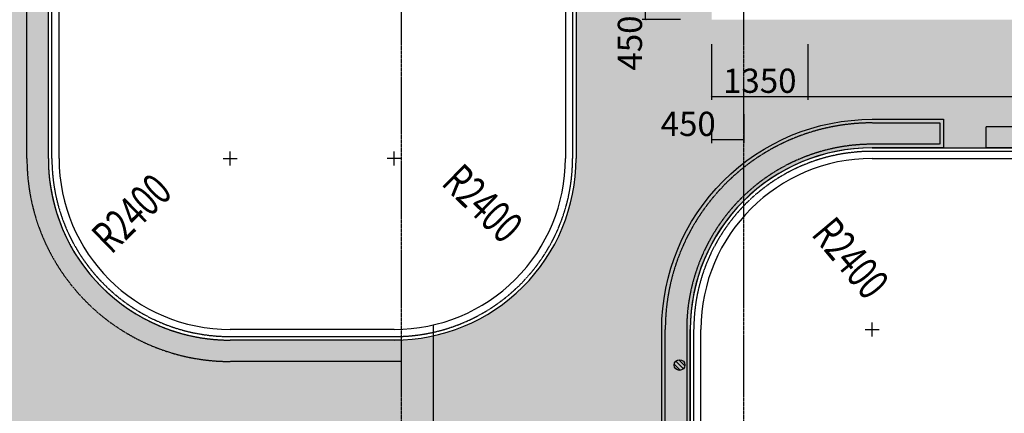
# Model space of a CAD drawing. Units: millimetres. Extents: x -1261262 to 465152, y -29765897 to -11226560.
# Drawn here: x -395206 to -381401, y -13999542 to -13994015 of the extents above; entities that cross this region are included whole.
import ezdxf

# ---------------------------------------------------------------- set-up
doc = ezdxf.new("R2010")
doc.units = ezdxf.units.MM
doc.header["$LTSCALE"] = 10
doc.header["$MEASUREMENT"] = 0
for name, pattern in [('CENTER', [50.800000000000004, 31.75, -6.35, 6.35, -6.35]), ('CONTINOUS', [0]), ('DASH', [0.35, 0.25, -0.1]), ('DASHED', [0.75, 0.5, -0.25]), ('浦乐小学外轮廓-施工图$0$DASH', [0.35, 0.25, -0.1])]:
    doc.linetypes.add(name, pattern=pattern)
doc.layers.get('0').update_dxf_attribs({"linetype": 'CONTINUOUS'})
doc.layers.get('Defpoints').update_dxf_attribs({"linetype": 'CONTINUOUS'})
for name, color, linetype in [('A-hatcg', 250, 'CONTINUOUS'), ('A-Line', 4, 'CONTINUOUS'), ('DOTE', 9, 'CENTER'), ('P-雨水-设备', 190, 'CONTINUOUS'), ('幼儿园地上拼接平面图_t8$0$P-雨水-设备', 190, 'CONTINUOUS'), ('浦乐小学外轮廓-施工图$0$A-DIM1', 104, 'CONTINUOUS'), ('浦乐小学外轮廓-施工图$0$A-图块', 4, 'CONTINUOUS'), ('浦乐小学外轮廓-施工图$0$L-Line', 4, 'CONTINUOUS'), ('浦乐小学外轮廓-施工图$0$L-板边', 6, 'CONTINUOUS'), ('浦乐小学外轮廓-施工图$0$PUB_DIM', 3, 'CONTINUOUS'), ('浦乐小学外轮廓-施工图$1$L-栏杆 圆管', 185, '浦乐小学外轮廓-施工图$0$DASH')]:
    doc.layers.add(name, color=color, linetype=linetype)
doc.layers.add('FUR', color=252, linetype='CONTINUOUS', lineweight=13)
doc.styles.add('浦乐小学外轮廓-施工图$0$_TCH_DIM', font='SIMPLEX', dxfattribs={"bigfont": 'GBCBIG'})
doc.styles.add('浦乐小学外轮廓-施工图$0$_TCH_DIM_T3', font='SIMPLEX', dxfattribs={"width": 0.7058823529411765, "bigfont": 'GBCBIG'})
doc.dimstyles.new('浦乐小学外轮廓-施工图$0$_TCH_ARCH&&20', dxfattribs={"dimtxt": 340, "dimasz": 20, "dimexe": 50, "dimexo": 60, "dimgap": 50, "dimtad": 1, "dimdec": 0, "dimzin": 0, "dimdsep": 46, "dimtxsty": '浦乐小学外轮廓-施工图$0$_TCH_DIM_T3', "dimblk": '浦乐小学外轮廓-施工图$0$_ArchTick', "dimcen": 0.09, "dimclrt": 7, "dimazin": 2, "dimtfac": 1, "dimtdec": 0, "dimtix": 1, "dimtmove": 2, "dimatfit": 3, "dimfxl": 0, "dimtolj": 1, "dimtzin": 0, "dimarcsym": 0})
pattern_1 = [(37.50000000000001, (0, 0), (-12.00023471988038, 367.0599279970068), [0, -289.56, 0, -323.85, 0, -309.5625000000001]), (7.499999999999999, (0, 0), (337.1424623535019, 537.6188254262656), [0, -156.21, 0, -260.985, 0, -100.0125]), (327.5, (-234.315, 0), (593.2442776810934, 1.077888508909275), [0, -95.25, 0, -342.9, 0, -447.675]), (317.5, (-234.315, 0), (572.667339354223, 167.1969924429122), [0, -47.625, 0, -224.79, 0, -257.175])]

# ---------------------------------------------------------------- blocks, each defined once
blk = doc.blocks.new('地漏')
for p, q in [((10.6066017178382, 74.24621202456183), (-74.24621202460546, -10.60660171775089)), ((53.03300858897272, 53.03300858901639), (-53.03300858897272, -53.03300858901639)), ((74.2462120245618, 10.6066017178382), (-10.6066017178382, -74.24621202456183))]:
    blk.add_line(p, q)
blk.add_circle((0, 0), 74.99999999999997)
blk = doc.blocks.new('yuwushui')
at = {"layer": 'P-雨水-设备', "rotation": 90}
blk.add_blockref('地漏', (-385954.7253350837, -13998864.19025029), dxfattribs=at)
blk = doc.blocks.new('AXIS')
at = {"layer": 'DOTE', "ltscale": 0.06}
for p, q in [((-389854.7252917085, -11298101.85312193), (-389854.7252917093, -11173754.55968805)), ((-385054.7252917076, -11298101.85312193), (-385054.7252917092, -11173754.55968805))]:
    blk.add_line(p, q, dxfattribs=at)
blk = doc.blocks.new('浦乐小学外轮廓-施工图$1$greegvgv')
at = {"layer": '浦乐小学外轮廓-施工图$0$PUB_DIM'}
for points in [[(-418752.3343238865, -14000164.19025297), (-418557.1162590014, -14000164.19025297)], [(-418654.7252914438, -14000261.79928541), (-418654.7252914438, -14000066.58122052)]]:
    blk.add_lwpolyline(points, dxfattribs=at)
blk = doc.blocks.new('浦乐小学外轮廓-施工图$0$1111rd')
at = {"layer": '浦乐小学外轮廓-施工图$0$L-Line'}
for p, q in [((-392254.7252900396, -13988164.19024035), (-389954.7252918007, -13988164.19024035)), ((-394804.7252900396, -13995964.19024034), (-394804.7252900396, -13990714.19024035)), ((-387404.7252918007, -13990714.19023917), (-387404.725288553, -13995964.19023877)), ((-389954.725288561, -13998514.19024035), (-392254.7252900465, -13998514.19024034))]:
    blk.add_line(p, q, dxfattribs=at)
for centre, start, end in [((-392254.7252900396, -13990714.19024035), 90, 180), ((-389954.7252918012, -13990714.19024035), 2.668042644536231e-08, 90), ((-392254.7252900396, -13995964.19024034), 180, 270), ((-389954.725288553, -13995964.19024035), 269.9999999998221, 3.668558636237318e-08)]:
    blk.add_arc(centre, 2550, start, end, dxfattribs=at)
at = {"layer": '浦乐小学外轮廓-施工图$0$L-板边'}
for p, q in [((-392254.7252900396, -13988314.19024035), (-389954.7252918007, -13988314.19024035)), ((-394654.7252900396, -13995964.19024034), (-394654.7252900396, -13990714.19024035)), ((-387554.7252918007, -13990714.19023926), (-387554.725288553, -13995964.19023886)), ((-389954.7252885605, -13998364.19024035), (-392254.7252900461, -13998364.19024034))]:
    blk.add_line(p, q, dxfattribs=at)
for centre, start, end in [((-392254.7252900396, -13990714.19024035), 90, 180), ((-389954.7252918012, -13990714.19024035), 2.668042644536231e-08, 90), ((-392254.7252900396, -13995964.19024034), 180, 270), ((-389954.725288553, -13995964.19024035), 269.9999999998221, 3.668558636237318e-08)]:
    blk.add_arc(centre, 2400, start, end, dxfattribs=at)
at = {"layer": '浦乐小学外轮廓-施工图$0$PUB_DIM'}
for points in [[(-392701.4402086553, -13990232.98578628, 0, 0, 0), (-393683.4702885275, -13989175.13607324, 99, 0, 0), (-393887.5767168829, -13988955.27119222, 0, 0, 0)], [(-392701.4402086553, -13990232.98578628, 0, 0, 0), (-393683.4702885275, -13989175.13607324, 99, 0, 0), (-393887.5767168829, -13988955.27119222, 0, 0, 0)], [(-389408.1402997434, -13990359.14804019, 0, 0, 0), (-388193.6433177256, -13989570.25393067, 99, 0, 0), (-387942.060178572, -13989406.83445786, 0, 0, 0)], [(-389408.1402997434, -13990359.14804019, 0, 0, 0), (-388193.6433177256, -13989570.25393067, 99, 0, 0), (-387942.060178572, -13989406.83445786, 0, 0, 0)], [(-392660.5288275933, -13996358.16205885, 0, 0, 0), (-393761.4523376235, -13997426.98674159, 99, 0, 0), (-393976.6990587069, -13997635.95767034, 0, 0, 0)], [(-392660.5288275933, -13996358.16205885, 0, 0, 0), (-393761.4523376235, -13997426.98674159, 99, 0, 0), (-393976.6990587069, -13997635.95767034, 0, 0, 0)], [(-389548.9217510133, -13996358.16205885, 0, 0, 0), (-388447.9982409831, -13997426.98674159, 99, 0, 0), (-388232.7515198997, -13997635.95767034, 0, 0, 0)], [(-389548.9217510133, -13996358.16205885, 0, 0, 0), (-388447.9982409831, -13997426.98674159, 99, 0, 0), (-388232.7515198997, -13997635.95767034, 0, 0, 0)]]:
    blk.add_lwpolyline(points, format="xyseb", dxfattribs=at)
at = {"layer": '浦乐小学外轮廓-施工图$1$L-栏杆 圆管'}
for p in [(26400.00000140537, 9450.000012623146), (28699.99999964284, 9450.00001261942), (26400.00000140443, 4200.000012626871)]:
    blk.add_blockref('浦乐小学外轮廓-施工图$1$greegvgv', p, dxfattribs=at)
at = {"layer": '浦乐小学外轮廓-施工图$1$L-栏杆 圆管', "xscale": -1}
blk.add_blockref('浦乐小学外轮廓-施工图$1$greegvgv', (-808609.450580011, 4200.000012626871), dxfattribs=at)
at = {"layer": '浦乐小学外轮廓-施工图$0$PUB_DIM', "color": 7, "style": '浦乐小学外轮廓-施工图$0$_TCH_DIM', "width": 0.7058823529411765}
for rotation, p in [(312.8713715571689, (-393634.2092513796, -13988949.85297805)), (312.8713715571689, (-393634.2092513796, -13988949.85297805)), (33.0063223869377, (-389385.5072723795, -13990118.62644719)), (33.0063223869377, (-389385.5072723795, -13990118.62644719)), (315.8475606459867, (-389309.3854916971, -13996326.77303054)), (315.8475606459867, (-389309.3854916971, -13996326.77303054)), (44.15243935401327, (-393922.4870120566, -13997319.3849421)), (44.15243935401327, (-393922.4870120566, -13997319.3849421))]:
    blk.add_text('R2400', height=446.25, rotation=rotation, dxfattribs=at).set_placement(p)
blk = doc.blocks.new('浦乐小学外轮廓-施工图$0$_ArchTick')
at = {"color": 0, "linetype": 'ByBlock', "const_width": 0.4}
blk.add_lwpolyline([(-0.5, -0.5), (0.5, 0.5)], dxfattribs=at)
blk = doc.blocks.new('*D3792')
at = {"layer": 'Defpoints', "color": 0}
for p in [(-386430.9999999921, -13993564.19025029), (-385883.2252878475, -13993564.19025029), (-385883.2252878475, -13994014.19025033)]:
    blk.add_point(p, dxfattribs=at)
at = {"layer": '浦乐小学外轮廓-施工图$0$A-DIM1', "color": 0, "lineweight": -2}
for p, q in [((-385943.2252878475, -13993564.19025029), (-386480.9999999921, -13993564.19025029)), ((-386430.9999999921, -13994014.19025033), (-386430.9999999921, -13993564.19025029)), ((-385943.2252878475, -13994014.19025033), (-386480.9999999921, -13994014.19025033))]:
    blk.add_line(p, q, dxfattribs=at)
at = {"layer": '浦乐小学外轮廓-施工图$0$A-DIM1', "color": 0, "lineweight": -2, "xscale": 20, "yscale": 20, "zscale": 20}
for p, rotation in [((-386430.9999999921, -13993564.19025029), 90), ((-386430.9999999921, -13994014.19025033), 270)]:
    blk.add_blockref('浦乐小学外轮廓-施工图$0$_ArchTick', p, dxfattribs=dict(at, rotation=rotation))
at = {"layer": '浦乐小学外轮廓-施工图$0$A-DIM1', "color": 7, "insert": (-386650.9999999921, -13994342.7616789), "char_height": 340, "attachment_point": 5, "rotation": 90, "style": '浦乐小学外轮廓-施工图$0$_TCH_DIM_T3'}
blk.add_mtext('\\A1;450', dxfattribs=at)
blk = doc.blocks.new('*D3795')
at = {"layer": 'Defpoints', "color": 0}
for p in [(-385504.7252878475, -13994300.19025077), (-384154.7252915211, -13994300.19025033), (-384154.7252915211, -13995092.50000036)]:
    blk.add_point(p, dxfattribs=at)
at = {"layer": '浦乐小学外轮廓-施工图$0$A-DIM1', "color": 0, "lineweight": -2}
for p, q in [((-385504.7252878475, -13994360.19025077), (-385504.7252878475, -13995142.50000036)), ((-384154.7252915211, -13994360.19025033), (-384154.7252915211, -13995142.50000036)), ((-385504.7252878475, -13995092.50000036), (-384154.7252915211, -13995092.50000036))]:
    blk.add_line(p, q, dxfattribs=at)
at = {"layer": '浦乐小学外轮廓-施工图$0$A-DIM1', "color": 0, "lineweight": -2, "xscale": 20, "yscale": 20, "zscale": 20, "rotation": 180}
blk.add_blockref('浦乐小学外轮廓-施工图$0$_ArchTick', (-385504.7252878475, -13995092.50000036), dxfattribs=at)
at = {"layer": '浦乐小学外轮廓-施工图$0$A-DIM1', "color": 0, "lineweight": -2, "xscale": 20, "yscale": 20, "zscale": 20}
blk.add_blockref('浦乐小学外轮廓-施工图$0$_ArchTick', (-384154.7252915211, -13995092.50000036), dxfattribs=at)
at = {"layer": '浦乐小学外轮廓-施工图$0$A-DIM1', "color": 7, "insert": (-384829.7252896843, -13994872.50000036), "char_height": 340, "attachment_point": 5, "style": '浦乐小学外轮廓-施工图$0$_TCH_DIM_T3'}
blk.add_mtext('\\A1;1350', dxfattribs=at)
blk = doc.blocks.new('*D3796')
at = {"layer": 'Defpoints', "color": 0}
for p in [(-384154.7252915211, -13994300.19025033), (-375704.7252923283, -13994300.19024763), (-375704.7252923283, -13995092.49999879)]:
    blk.add_point(p, dxfattribs=at)
at = {"layer": '浦乐小学外轮廓-施工图$0$A-DIM1', "color": 0, "lineweight": -2}
for p, q in [((-384154.7252915211, -13994360.19025033), (-384154.7252915211, -13995142.49999879)), ((-375704.7252923283, -13994360.19024763), (-375704.7252923283, -13995142.49999879)), ((-384154.7252915211, -13995092.49999879), (-375704.7252923283, -13995092.49999879))]:
    blk.add_line(p, q, dxfattribs=at)
at = {"layer": '浦乐小学外轮廓-施工图$0$A-DIM1', "color": 0, "lineweight": -2, "xscale": 20, "yscale": 20, "zscale": 20, "rotation": 180}
blk.add_blockref('浦乐小学外轮廓-施工图$0$_ArchTick', (-384154.7252915211, -13995092.49999879), dxfattribs=at)
at = {"layer": '浦乐小学外轮廓-施工图$0$A-DIM1', "color": 0, "lineweight": -2, "xscale": 20, "yscale": 20, "zscale": 20}
blk.add_blockref('浦乐小学外轮廓-施工图$0$_ArchTick', (-375704.7252923283, -13995092.49999879), dxfattribs=at)
at = {"layer": '浦乐小学外轮廓-施工图$0$A-DIM1', "color": 7, "insert": (-379929.7252919247, -13994872.49999879), "char_height": 340, "attachment_point": 5, "style": '浦乐小学外轮廓-施工图$0$_TCH_DIM_T3'}
blk.add_mtext('\\A1;8450', dxfattribs=at)
blk = doc.blocks.new('*D3801')
at = {"layer": 'Defpoints', "color": 0}
for p in [(-385504.7252875778, -13995282.00000058), (-385054.725291764, -13995282.00000058), (-385054.725291764, -13995698)]:
    blk.add_point(p, dxfattribs=at)
at = {"layer": '浦乐小学外轮廓-施工图$0$A-DIM1', "color": 0, "lineweight": -2}
for p, q in [((-385504.7252875778, -13995342.00000058), (-385504.7252875778, -13995748)), ((-385054.725291764, -13995342.00000058), (-385054.725291764, -13995748)), ((-385504.7252875778, -13995698), (-385054.725291764, -13995698))]:
    blk.add_line(p, q, dxfattribs=at)
at = {"layer": '浦乐小学外轮廓-施工图$0$A-DIM1', "color": 0, "lineweight": -2, "xscale": 20, "yscale": 20, "zscale": 20, "rotation": 180}
blk.add_blockref('浦乐小学外轮廓-施工图$0$_ArchTick', (-385504.7252875778, -13995698), dxfattribs=at)
at = {"layer": '浦乐小学外轮廓-施工图$0$A-DIM1', "color": 0, "lineweight": -2, "xscale": 20, "yscale": 20, "zscale": 20}
blk.add_blockref('浦乐小学外轮廓-施工图$0$_ArchTick', (-385054.725291764, -13995698), dxfattribs=at)
at = {"layer": '浦乐小学外轮廓-施工图$0$A-DIM1', "color": 7, "insert": (-385833.2967161493, -13995478), "char_height": 340, "attachment_point": 5, "style": '浦乐小学外轮廓-施工图$0$_TCH_DIM_T3'}
blk.add_mtext('\\A1;450', dxfattribs=at)
blk = doc.blocks.new('浦乐小学外轮廓-施工图')
at = {"layer": '浦乐小学外轮廓-施工图$0$L-Line'}
for p, q in [((-383254.7252849757, -13995814.19024036), (-361554.7252917369, -13995814.19024036)), ((-385804.7253347551, -14009764.19025851), (-385804.7252849757, -13998364.19022968))]:
    blk.add_line(p, q, dxfattribs=at)
blk.add_arc((-383254.7252849757, -13998364.19024036), 2550, 90, 179.9999997865566, dxfattribs=at)
at = {"layer": '浦乐小学外轮廓-施工图$0$L-板边'}
for p, q in [((-383254.7252849757, -13995964.19024036), (-361554.7252917369, -13995964.19024036)), ((-385654.7253347551, -14009764.19025916), (-385654.7252849757, -13998364.19023034))]:
    blk.add_line(p, q, dxfattribs=at)
blk.add_arc((-383254.7252849757, -13998364.19024036), 2400, 90, 179.9999997865566, dxfattribs=at)
at = {"layer": '浦乐小学外轮廓-施工图$0$PUB_DIM'}
blk.add_lwpolyline([(-383254.7252849771, -13998364.19024036, 0, 0, 0), (-384601.9844082211, -13996753.32312764, 99, 0, 0), (-384794.4499972562, -13996523.1992544, 0, 0, 0)], format="xyseb", dxfattribs=at)
at = {"layer": '浦乐小学外轮廓-施工图$1$L-栏杆 圆管'}
for p, q in [((-394754.7252900396, -13995964.19024034), (-394754.7252900396, -13990714.19024035)), ((-387454.7252918007, -13990714.19023922), (-387454.725288553, -13995964.19023879)), ((-361554.7252917369, -13995864.19024036), (-383254.7252849757, -13995864.19024036)), ((-385754.7253347551, -14009764.19025879), (-385754.7252849757, -13998364.19022992)), ((-392254.7252900396, -13998464.19024034), (-389954.725288553, -13998464.19024034))]:
    blk.add_line(p, q, dxfattribs=at)
for centre, start, end in [((-383254.7252849757, -13998364.19024036), 90, 179.9999997865566), ((-392254.7252900396, -13995964.19024034), 180, 270), ((-389954.725288553, -13995964.19024034), 270, 0)]:
    blk.add_arc(centre, 2500, start, end, dxfattribs=at)
at = {"layer": '浦乐小学外轮廓-施工图$0$A-图块'}
blk.add_blockref('浦乐小学外轮廓-施工图$0$1111rd', (0, 0), dxfattribs=at)
at = {"layer": '浦乐小学外轮廓-施工图$1$L-栏杆 圆管'}
blk.add_blockref('浦乐小学外轮廓-施工图$1$greegvgv', (35400.00000646664, 1800.000012610108), dxfattribs=at)
at = {"layer": '浦乐小学外轮廓-施工图$0$PUB_DIM', "color": 7, "style": '浦乐小学外轮廓-施工图$0$_TCH_DIM', "width": 0.7058823529411765}
blk.add_text('R2400', height=446.25, rotation=309.9076430895001, dxfattribs=at).set_placement((-384119.9039324243, -13997034.54600274))
at = {"layer": '浦乐小学外轮廓-施工图$0$A-DIM1'}
for base, p1, p2, angle, picture, middle in [((-386430.9999999921, -13993564.19025029), (-385883.2252878475, -13994014.19025033), (-385883.2252878475, -13993564.19025029), 90, '*D3792', (-386650.9999999921, -13994342.7616789)), ((-385054.725291764, -13995698), (-385504.7252875778, -13995282.00000058), (-385054.725291764, -13995282.00000058), 0, '*D3801', (-385833.2967161493, -13995478))]:
    dim = blk.add_linear_dim(base=base, p1=p1, p2=p2, angle=angle, dimstyle='浦乐小学外轮廓-施工图$0$_TCH_ARCH&&20', dxfattribs=at)
    dim.commit()
    dim.dimension.update_dxf_attribs({"geometry": picture, "text_midpoint": middle, "dimtype": 129})
for p1, p2, distance, picture, middle in [((-385504.7252878475, -13994300.19025077), (-384154.7252915211, -13994300.19025033), -792.3097500298172, '*D3795', (-384829.7252896843, -13994872.50000036)), ((-384154.7252915211, -13994300.19025033), (-375704.7252923283, -13994300.19024763), -792.3097511585802, '*D3796', (-379929.7252919247, -13994872.49999879))]:
    dim = blk.add_aligned_dim(p1=p1, p2=p2, distance=distance, dimstyle='浦乐小学外轮廓-施工图$0$_TCH_ARCH&&20', dxfattribs=at)
    dim.commit()
    dim.dimension.update_dxf_attribs({"geometry": picture, "text_midpoint": middle})

msp = doc.modelspace()

# ---------------------------------------------------------------- hatches: boundary and pattern name
at = {"layer": 'A-hatcg'}
h = msp.add_hatch(dxfattribs=at)
h.set_pattern_fill('AR-SAND', color=256, scale=150)
h.set_pattern_definition(pattern_1)
edge = h.paths.add_edge_path()
edge.add_arc((-388054.7252655466, -14009764.19025117), 2249.999930463382, 344.5339895798676, 360.0000000000474)
edge.add_line((-385804.7253350833, -14009764.19025117), (-385804.7252849757, -13998364.19023086))
edge.add_arc((-383254.7252849757, -13998364.19024036), 2550, 90, 179.9999997865566, ccw=False)
edge.add_line((-383254.7252849757, -13995814.19024036), (-361554.7252718625, -13995814.19024036))
edge.add_arc((-361553.4604624418, -13993565.4557813), 2248.734814758996, 269.9677737699282, 359.9999983620629)
edge.add_line((-359304.7256476828, -13993565.45584558), (-359304.7252917369, -13981114.19025026))
edge.add_arc((-356754.7252916781, -13981114.1902504), 2550.000000057742, 90.00000000165699, 179.9999999968193, ccw=False)
edge.add_line((-356754.7252917518, -13978564.19025034), (-353854.7252917029, -13978564.19025026))
edge.add_line((-353854.7252917029, -13978564.19025026), (-353854.7252917029, -13977214.19025044))
edge.add_line((-353854.7252917029, -13977214.19025044), (-354304.7252918051, -13977214.19025044))
edge.add_line((-354304.7252918051, -13977214.19025044), (-354304.7252866988, -13954514.1902503))
edge.add_arc((-352654.7252866988, -13954514.1902503), 1650, 89.99999999993332, 180.0000000000647, ccw=False)
edge.add_line((-352654.7252866969, -13952864.1902503), (-352654.7252917652, -13952264.1902503))
edge.add_line((-352654.7252917652, -13952264.1902503), (-354454.7252917643, -13952264.1902503))
edge.add_arc((-354454.7252917641, -13954514.1902503), 2250, 90.00000000000594, 180)
edge.add_line((-356704.7252917641, -13954514.1902503), (-356704.7252917641, -13969164.1902503))
edge.add_arc((-359254.7252917698, -13969164.19025029), 2550.000000005588, 270, 359.99999999979076, ccw=False)
edge.add_line((-359254.7252917698, -13971714.19025029), (-362854.7252899496, -13971714.19025029))
edge.add_arc((-362854.7252888978, -13969764.19024924), 1950.000001051638, 180.0000000272004, 269.9999999690952, ccw=False)
edge.add_arc((-367054.7252910159, -13969764.19025123), 2250.000001067296, 2.717846105946004e-08, 89.9999999728423)
edge.add_line((-367054.7252899494, -13967514.19025017), (-375004.7252849946, -13967514.1902464))
edge.add_line((-375004.7252849946, -13967514.1902464), (-375004.725291728, -13981714.1902502))
edge.add_line((-375004.725291728, -13981714.1902502), (-361154.7252916752, -13981714.19025028))
edge.add_line((-361154.7252916752, -13981714.19025028), (-361154.7252922063, -13994014.19025299))
edge.add_line((-361154.7252922063, -13994014.19025299), (-387404.7252885513, -13994014.19025149))
edge.add_line((-387404.7252885513, -13994014.19025149), (-387404.725288553, -13995964.19023871))
edge.add_arc((-389954.7252885525, -13995964.19024035), 2549.999999999409, -77.54420714962612, 3.670390924526146e-08, ccw=False)
edge.add_line((-389404.7252787976, -13998454.17015779), (-389404.7252910835, -14010364.1902503))
edge.add_line((-389404.7252910835, -14010364.1902503), (-385886.200493233, -14010364.19025029))
h = msp.add_hatch(dxfattribs=at)
h.set_pattern_fill('AR-SAND', color=256, scale=150)
h.set_pattern_definition(pattern_1)
edge = h.paths.add_edge_path()
edge.add_line((-399004.7252917765, -13998514.19025031), (-409504.7252918184, -13998514.07851847))
edge.add_line((-409504.7252918184, -13998514.07851847), (-409504.7252919139, -14001514.19025028))
edge.add_line((-409504.7252919139, -14001514.19025028), (-408704.7252917747, -14001514.19025028))
edge.add_line((-408704.7252917747, -14001514.19025028), (-408704.7252917747, -14002414.19025031))
edge.add_line((-408704.7252917747, -14002414.19025031), (-407354.7252940605, -14002414.19025031))
edge.add_line((-407354.7252940605, -14002414.19025031), (-407354.7252940605, -14001514.19025026))
edge.add_line((-407354.7252940605, -14001514.19025026), (-401154.7252918904, -14001514.19025026))
edge.add_line((-401154.7252918904, -14001514.19025026), (-401154.7252914747, -14002414.19025106))
edge.add_line((-401154.7252914747, -14002414.19025106), (-399804.7252917734, -14002414.19025106))
edge.add_line((-399804.7252917734, -14002414.19025106), (-399804.7252917734, -14001514.19025029))
edge.add_line((-399804.7252917734, -14001514.19025029), (-399104.7252917734, -14001514.19025029))
edge.add_line((-399104.7252917734, -14001514.19025029), (-399104.7252917734, -14002414.19025031))
edge.add_line((-399104.7252917734, -14002414.19025031), (-397754.7252918904, -14002414.19025031))
edge.add_line((-397754.7252918904, -14002414.19025031), (-397754.7252918904, -14001514.19025022))
edge.add_line((-397754.7252918904, -14001514.19025022), (-391554.7252897203, -14001514.19025022))
edge.add_line((-391554.7252897203, -14001514.19025022), (-391554.7252898097, -14002414.19025008))
edge.add_line((-391554.7252898097, -14002414.19025008), (-390204.7252791221, -14002414.19025008))
edge.add_line((-390204.7252791221, -14002414.19025008), (-390204.7252791221, -14001514.19025028))
edge.add_line((-390204.7252791221, -14001514.19025028), (-389404.7252787976, -14001514.19025139))
edge.add_line((-389404.7252787976, -14001514.19025139), (-389404.7252787976, -13998454.17015779))
edge.add_arc((-389954.725288545, -13995964.19024052), 2549.999999828628, 269.99999999945464, 282.45579285104736, ccw=False)
edge.add_line((-389954.7252885692, -13998514.19024035), (-392254.72529006, -13998514.19024034))
edge.add_arc((-392254.7252900497, -13995964.19024033), 2550.000000003725, 180.0000000000837, 269.99999999976853, ccw=False)
edge.add_line((-394804.7252900539, -13995964.19024034), (-394804.7252900531, -13990714.19024035))
edge.add_arc((-392254.7252900545, -13990714.19024035), 2549.999999998545, 89.99999999984169, 180, ccw=False)
edge.add_line((-392254.7252900475, -13988164.19024035), (-389954.7252918142, -13988164.19024035))
edge.add_arc((-389954.7252918122, -13990714.19024035), 2550.000000001863, 2.6450322820892325e-08, 90.00000000004582, ccw=False)
edge.add_line((-387404.7252918086, -13990714.19023917), (-387404.7252918086, -13994014.19025149))
edge.add_line((-387404.7252918086, -13994014.19025149), (-385504.7252878609, -13994014.19025077))
edge.add_line((-385504.7252878609, -13994014.19025077), (-385504.7252919311, -13984714.19025028))
edge.add_line((-385504.7252919311, -13984714.19025028), (-384704.7252917772, -13984714.19025028))
edge.add_line((-384704.7252917772, -13984714.19025028), (-384704.7252916624, -13985414.19025018))
edge.add_line((-384704.7252916624, -13985414.19025018), (-383354.7252943706, -13985414.19025018))
edge.add_line((-383354.7252943706, -13985414.19025018), (-383354.7252943706, -13984714.19025016))
edge.add_line((-383354.7252943706, -13984714.19025016), (-377154.7252915804, -13984714.19025016))
edge.add_line((-377154.7252915804, -13984714.19025016), (-377154.725292115, -13985414.19025021))
edge.add_line((-377154.725292115, -13985414.19025021), (-375704.7252917738, -13985414.19025021))
edge.add_line((-375704.7252917738, -13985414.19025021), (-375704.7252917738, -13984714.19025029))
edge.add_line((-375704.7252917738, -13984714.19025029), (-375204.7252917726, -13984714.19025029))
edge.add_line((-375204.7252917726, -13984714.19025029), (-375204.7252914532, -13985414.19025119))
edge.add_line((-375204.7252914532, -13985414.19025119), (-373754.7252915804, -13985414.19025053))
edge.add_line((-373754.7252915804, -13985414.19025053), (-373754.7252915804, -13984714.19025024))
edge.add_line((-373754.7252915804, -13984714.19025024), (-367554.7252887902, -13984714.19025024))
edge.add_line((-367554.7252887902, -13984714.19025024), (-367554.7252880666, -13985414.19025051))
edge.add_line((-367554.7252880666, -13985414.19025051), (-366154.7252917792, -13985414.19025051))
edge.add_line((-366154.7252917792, -13985414.19025051), (-366154.7252917792, -13984714.19025029))
edge.add_line((-366154.7252917792, -13984714.19025029), (-361154.7252916752, -13984714.19025066))
edge.add_line((-361154.7252916752, -13984714.19025066), (-361154.7252916752, -13981714.19024939))
edge.add_line((-361154.7252916752, -13981714.19024939), (-373354.7252917622, -13981714.19024939))
edge.add_line((-373354.7252917622, -13981714.19024939), (-375004.725291728, -13981714.1902502))
edge.add_line((-375004.725291728, -13981714.1902502), (-377554.7252917669, -13981714.1902502))
edge.add_line((-377554.7252917669, -13981714.1902502), (-385504.7252917013, -13981714.19025028))
edge.add_line((-385504.7252917013, -13981714.19025028), (-385504.7252917133, -13980964.1902504))
edge.add_line((-385504.7252917133, -13980964.1902504), (-399004.7252917814, -13980964.19025022))
edge.add_line((-399004.7252917814, -13980964.19025022), (-399004.7252917765, -13998514.19025031))
h = msp.add_hatch(dxfattribs=at)
h.set_pattern_fill('AR-SAND', color=256, scale=150)
h.set_pattern_definition(pattern_1)
edge = h.paths.add_edge_path()
edge.add_line((-420904.7252917503, -14018314.19025029), (-412804.7252900327, -14018314.19025029))
edge.add_line((-412804.7252900327, -14018314.19025029), (-412804.7252900313, -14014564.19025544))
edge.add_arc((-410254.7252900304, -14014564.19025544), 2550.000000000931, 90.0000000267014, 179.9999999999581, ccw=False)
edge.add_line((-410254.7252912187, -14012014.19025544), (-388054.7253337074, -14012014.19025022))
edge.add_arc((-388054.7253553481, -14009764.19022316), 2250.000027064234, 270.0000005510753, 344.5339895203674)
edge.add_line((-385886.200493233, -14010364.19025029), (-386199.3278063263, -14010364.19025029))
edge.add_line((-386199.3278063263, -14010364.19025029), (-389404.7252910835, -14010364.19025029))
edge.add_line((-389404.7252910835, -14010364.19025029), (-389404.7252910824, -14010814.19025024))
edge.add_line((-389404.7252910824, -14010814.19025024), (-412154.7252917039, -14010814.19025452))
edge.add_line((-412154.7252917039, -14010814.19025452), (-412154.725290573, -14001514.19025028))
edge.add_line((-412154.725290573, -14001514.19025028), (-409504.7212956407, -14001514.19025028))
edge.add_line((-409504.7212956407, -14001514.19025028), (-409504.7212956407, -13995364.19025297))
edge.add_line((-409504.7212956407, -13995364.19025297), (-410104.7209069075, -13995364.19025297))
edge.add_arc((-412654.7209069069, -13995364.19025297), 2549.999999999476, -90.00000000001182, 0, ccw=False)
edge.add_line((-412654.7209069075, -13997914.19025297), (-418654.7252914449, -13997914.19025297))
edge.add_arc((-418654.7252914449, -14000164.19025297), 2250, 90, 179.9999999990039)
edge.add_line((-420904.7252914449, -14000164.19025293), (-420904.725291449, -14018314.19025029))

# ---------------------------------------------------------------- linework, layer by layer
at = {"layer": 'A-Line'}
msp.add_line((-389404.7252787976, -14001514.1902511), (-389404.7252787976, -13998300.31951529), dxfattribs=at)
at = {"layer": 'P-雨水-设备', "linetype": 'DASH'}
msp.add_lwpolyline([(-381654.7252917446, -13995514.19024036), (-361554.7252902303, -13995514.19024036, 0.4142135636388289), (-359604.7252917425, -13993564.19025029), (-359604.7252917424, -13984714.19025066), (-359304.7252917424, -13984714.19025066), (-359304.7252917425, -13993564.19025029, -0.4142135636387928), (-361554.7252915265, -13995814.19024036), (-381654.7252917446, -13995814.19024036), (-381654.7252917446, -13995514.19024036)], format="xyb", dxfattribs=at)
at = {"layer": 'P-雨水-设备', "linetype": 'CONTINOUS'}
msp.add_lwpolyline([(-382254.7252917446, -13995814.19024036), (-383254.7253350831, -13995814.19024036, 0.4142135623731151), (-385804.7253350833, -13998364.19024036), (-385804.7253350833, -14001664.19025029), (-386204.7253350833, -14001664.19025029), (-386204.7253350833, -13998364.19024036, -0.4142135623731182), (-383254.725335083, -13995414.19024036), (-382254.7252917446, -13995414.19024036)], format="xyb", close=True, dxfattribs=at)
at = {"layer": 'P-雨水-设备', "linetype": 'DASH'}
msp.add_lwpolyline([(-382304.7252917446, -13995464.19024036), (-382304.7252917446, -13995764.19024036), (-383254.7253350831, -13995764.19024036, 0.4142135623731147), (-385854.7253350833, -13998364.19024036), (-385854.7253350833, -14001614.19025029), (-386154.7253350833, -14001614.19025029), (-386154.7253350833, -13998364.19024036, -0.4142135623731185), (-383254.725335083, -13995464.19024036)], format="xyb", close=True, dxfattribs=at)
at = {"layer": '幼儿园地上拼接平面图_t8$0$P-雨水-设备', "linetype": 'CONTINOUS'}
msp.add_line((-389854.7252917643, -13998814.19024035), (-389854.7252917643, -13998514.19024035), dxfattribs=at)
at = {"layer": '幼儿园地上拼接平面图_t8$0$P-雨水-设备', "linetype": 'DASHED'}
for points in [[(-389854.7252917643, -13998814.19024035), (-392254.7252900529, -13998814.19024034, -0.4142135623720003), (-395104.725290046, -13995964.19024034), (-395104.7252900451, -13990714.19024035, -0.414213562373095), (-392254.7252900451, -13987864.19024035), (-389954.7252918063, -13987864.19024035, -0.4142135622366103), (-387104.7252918044, -13990714.19023902), (-387104.7252900742, -13993564.1902502)], [(-389854.7252917643, -13998514.19024035), (-392254.7252900521, -13998514.19024034, -0.4142135623719718), (-394804.725290046, -13995964.19024034), (-394804.7252900451, -13990714.19024035, -0.4142135623730951), (-392254.7252900451, -13988164.19024035), (-389954.7252918063, -13988164.19024035, -0.4142135622365992), (-387404.7252918063, -13990714.19023916), (-387404.7252900742, -13993564.19025039)]]:
    msp.add_lwpolyline(points, format="xyb", dxfattribs=at)

# ---------------------------------------------------------------- block references
msp.add_blockref('浦乐小学外轮廓-施工图', (-5.587935447692871e-09, 0))
at = {"linetype": 'Continuous'}
msp.add_blockref('AXIS', (-5.529727786779404e-08, -2776650.019689269), dxfattribs=at)
at = {"layer": 'FUR', "linetype": 'Continuous'}
msp.add_blockref('yuwushui', (4.656612873077393e-10, -5.587935447692871e-09), dxfattribs=at)

doc.saveas('drawing.dxf')
